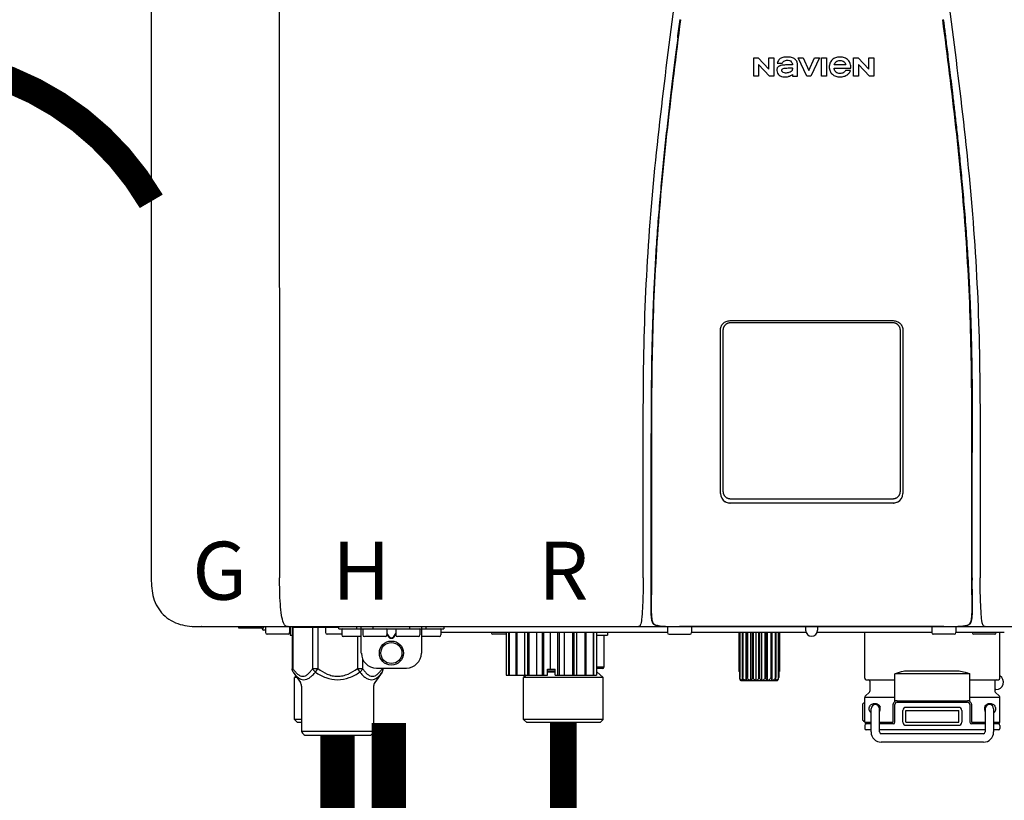
# Model space of a CAD drawing. Units: inches. Extents: x -137 to 100, y -29 to 135.
# Drawn here: x -86 to -73, y 46 to 57 of the extents above; entities that cross this region are included whole.
import ezdxf
from ezdxf.enums import TextEntityAlignment as Align

# ---------------------------------------------------------------- set-up
doc = ezdxf.new("R2010")
doc.units = ezdxf.units.IN
doc.header["$MEASUREMENT"] = 0
doc.linetypes.add('DASHED', pattern=[0.75, 0.5, -0.25])
doc.linetypes.add('DOTX2', pattern=[0.5, 0, -0.5])
doc.styles.add('Navien', font='arial.ttf')

# ---------------------------------------------------------------- blocks, each defined once
blk = doc.blocks.new('NPE-A2 (180-210-240)')
at = {"linetype": 'Continuous'}
for p, q in [((-2.447, 28.196), (-2.447, 2.058)), ((-0.782, 28.207), (-0.761, 2.069)), ((5.464, 8.898), (5.524, 8.898)), ((5.464, 8.655), (5.464, 8.898)), ((5.524, 8.898), (5.664, 8.749)), ((5.673, 8.655), (5.529, 8.81)), ((5.529, 8.81), (5.529, 8.655)), ((5.664, 8.898), (5.729, 8.898)), ((5.664, 8.749), (5.664, 8.898)), ((5.729, 8.898), (5.729, 8.655)), ((5.774, 8.825), (5.839, 8.825)), ((5.974, 8.803), (5.897, 8.803)), ((6.039, 8.655), (6.039, 8.811)), ((6.046, 8.898), (6.114, 8.898)), ((6.16, 8.655), (6.046, 8.898)), ((6.114, 8.898), (6.188, 8.728)), ((6.188, 8.728), (6.262, 8.898)), ((6.329, 8.898), (6.215, 8.655)), ((6.262, 8.898), (6.329, 8.898)), ((6.355, 8.898), (6.42, 8.898)), ((6.355, 8.655), (6.355, 8.898)), ((6.42, 8.898), (6.42, 8.655)), ((6.673, 8.803), (6.522, 8.803)), ((6.775, 8.898), (6.836, 8.898)), ((6.775, 8.655), (6.775, 8.898)), ((6.836, 8.898), (6.976, 8.749)), ((6.985, 8.655), (6.84, 8.81)), ((6.84, 8.81), (6.84, 8.655)), ((6.976, 8.898), (7.041, 8.898)), ((6.976, 8.749), (6.976, 8.898)), ((7.041, 8.898), (7.041, 8.655)), ((5.974, 8.677), (5.974, 8.655)), ((6.521, 8.762), (6.74, 8.762)), ((6.735, 8.732), (6.67, 8.732)), ((5.529, 8.655), (5.464, 8.655)), ((5.729, 8.655), (5.673, 8.655)), ((5.974, 8.655), (6.039, 8.655)), ((6.215, 8.655), (6.16, 8.655)), ((6.42, 8.655), (6.355, 8.655)), ((6.84, 8.655), (6.775, 8.655)), ((7.041, 8.655), (6.985, 8.655)), ((5.153, 5.445), (7.297, 5.445)), ((5.027, 3.175), (5.027, 5.319)), ((5.065, 3.2), (5.065, 5.323)), ((5.163, 5.421), (7.287, 5.421)), ((7.386, 5.323), (7.386, 3.2)), ((7.424, 5.319), (7.424, 3.175)), ((4.115, 3.802), (4.115, 3.714)), ((4.115, 3.714), (4.115, 2.069)), ((4.121, 3.714), (4.121, 2.069)), ((8.329, 2.069), (8.329, 3.714)), ((8.335, 2.069), (8.335, 3.714)), ((7.297, 3.048), (5.153, 3.048)), ((4.115, 2.069), (4.115, 2.068)), ((4.115, 2.068), (4.115, 2.065)), ((4.113, 1.701), (4.113, 1.7)), ((4.113, 1.7), (4.113, 1.699)), ((8.337, 1.701), (8.337, 1.705)), ((8.338, 1.695), (8.337, 1.701)), ((8.338, 1.686), (8.338, 1.695)), ((4.113, 1.646), (4.113, 1.631)), ((8.337, 1.668), (8.338, 1.677)), ((-1.857, 1.428), (-1.857, 1.427)), ((-1.857, 1.427), (14.266, 1.427)), ((-1.783, 1.427), (-1.788, 1.427)), ((-1.297, 1.407), (-1.297, 1.427)), ((-0.625, 1.427), (-0.625, 1.313)), ((0.016, 1.396), (0.016, 1.427)), ((0.252, 1.396), (0.252, 1.427)), ((0.311, 1.08), (0.311, 1.427)), ((0.469, 1.396), (0.469, 1.427)), ((0.942, 1.427), (0.942, 1.396)), ((1.1, 1.427), (1.1, 1.08)), ((1.159, 1.427), (1.159, 1.396)), ((1.396, 1.427), (1.396, 1.396)), ((4.093, 1.427), (4.095, 1.427)), ((4.146, 1.464), (4.146, 1.464)), ((4.15, 1.46), (4.152, 1.459)), ((4.152, 1.459), (4.157, 1.456)), ((4.152, 1.459), (4.152, 1.459)), ((4.201, 1.441), (4.209, 1.439)), ((4.416, 1.428), (4.416, 1.428)), ((4.459, 1.428), (4.462, 1.428)), ((6.225, 1.428), (4.49, 1.428)), ((6.146, 1.427), (6.146, 1.38)), ((7.96, 1.428), (6.225, 1.428)), ((6.225, 1.427), (6.225, 1.428)), ((6.304, 1.427), (6.304, 1.38)), ((8.008, 1.428), (8.009, 1.428)), ((8.24, 1.439), (8.249, 1.441)), ((8.293, 1.456), (8.298, 1.459)), ((8.302, 1.462), (8.304, 1.463)), ((8.304, 1.463), (8.305, 1.464)), ((8.305, 1.464), (8.305, 1.464)), ((8.355, 1.427), (8.357, 1.427)), ((-0.986, 1.407), (-1.297, 1.407)), ((-0.99, 1.407), (-0.99, 1.4)), ((-0.946, 1.38), (-0.97, 1.38)), ((-0.946, 1.419), (-0.946, 1.348)), ((-0.651, 1.329), (-0.926, 1.329)), ((-0.631, 1.419), (-0.631, 1.348)), ((-0.625, 1.313), (-0.598, 1.313)), ((-0.598, 1.419), (0.016, 1.419)), ((-0.598, 1.419), (-0.598, 0.874)), ((-0.587, 1.419), (-0.587, 0.874)), ((-0.328, 1.419), (-0.328, 0.874)), ((-0.259, 1.419), (-0.259, 0.875)), ((-0.158, 1.419), (-0.158, 1.348)), ((0.055, 1.329), (-0.138, 1.329)), ((0.016, 1.396), (1.396, 1.396)), ((0.055, 1.388), (0.055, 1.317)), ((0.311, 1.297), (0.075, 1.297)), ((0.259, 1.297), (0.259, 0.875)), ((0.331, 1.388), (0.331, 1.317)), ((0.627, 1.297), (0.351, 1.297)), ((0.674, 1.392), (0.645, 1.392)), ((0.647, 1.388), (0.647, 1.317)), ((0.647, 1.337), (0.674, 1.298)), ((0.647, 1.325), (0.669, 1.294)), ((0.709, 1.393), (0.702, 1.393)), ((0.766, 1.392), (0.737, 1.392)), ((0.737, 1.298), (0.765, 1.337)), ((0.743, 1.294), (0.765, 1.325)), ((0.765, 1.388), (0.765, 1.317)), ((1.061, 1.297), (0.785, 1.297)), ((1.08, 1.388), (1.08, 1.317)), ((1.336, 1.297), (1.1, 1.297)), ((1.356, 1.388), (1.356, 1.317)), ((4.333, 1.348), (1.356, 1.348)), ((2.215, 1.329), (2.038, 1.329)), ((2.215, 1.348), (2.215, 0.788)), ((2.244, 1.348), (2.244, 0.788)), ((2.251, 1.348), (2.251, 0.788)), ((2.341, 1.348), (2.341, 0.788)), ((2.354, 1.348), (2.354, 0.788)), ((2.458, 0.788), (2.458, 1.348)), ((2.493, 1.348), (2.493, 0.788)), ((2.511, 1.348), (2.511, 0.788)), ((2.616, 0.788), (2.616, 1.348)), ((2.684, 1.348), (2.684, 0.788)), ((2.704, 1.348), (2.704, 0.788)), ((2.797, 0.867), (2.797, 1.348)), ((2.889, 1.348), (2.889, 0.788)), ((2.909, 1.348), (2.909, 0.788)), ((2.979, 0.788), (2.979, 1.348)), ((3.084, 1.348), (3.084, 0.788)), ((3.102, 1.348), (3.102, 0.788)), ((3.141, 0.788), (3.141, 1.348)), ((3.246, 1.348), (3.246, 0.788)), ((3.26, 1.348), (3.26, 0.788)), ((3.262, 0.788), (3.262, 1.348)), ((3.355, 1.348), (3.355, 0.788)), ((3.362, 1.348), (3.362, 0.788)), ((3.398, 1.348), (3.398, 0.788)), ((3.398, 1.348), (3.398, 0.788)), ((3.398, 1.313), (3.546, 1.313)), ((3.497, 1.313), (3.497, 0.895)), ((3.546, 1.348), (3.546, 1.313)), ((4.333, 1.419), (4.333, 1.348)), ((4.352, 1.329), (4.628, 1.329)), ((4.648, 1.419), (4.648, 1.348)), ((6.153, 1.348), (4.648, 1.348)), ((5.267, 1.348), (5.267, 0.836)), ((5.278, 1.348), (5.278, 0.757)), ((5.282, 1.348), (5.282, 0.757)), ((5.314, 1.348), (5.314, 0.757)), ((5.322, 1.348), (5.322, 0.757)), ((5.365, 0.719), (5.365, 1.348)), ((5.371, 1.348), (5.371, 0.757)), ((5.383, 1.348), (5.383, 0.757)), ((5.426, 0.719), (5.426, 1.348)), ((5.445, 1.348), (5.445, 0.757)), ((5.459, 1.348), (5.459, 0.757)), ((5.497, 0.719), (5.497, 1.348)), ((5.528, 1.348), (5.528, 0.757)), ((5.542, 1.348), (5.542, 0.757)), ((5.572, 0.719), (5.572, 1.348)), ((5.611, 1.348), (5.611, 0.757)), ((5.624, 1.348), (5.624, 0.757)), ((5.644, 0.719), (5.644, 1.348)), ((5.687, 1.348), (5.687, 0.757)), ((5.698, 1.348), (5.698, 0.757)), ((5.705, 0.719), (5.705, 1.348)), ((5.747, 1.348), (5.747, 0.757)), ((5.756, 1.348), (5.756, 0.757)), ((5.787, 1.348), (5.787, 0.757)), ((5.792, 1.348), (5.792, 0.757)), ((5.803, 1.348), (5.803, 0.836)), ((7.802, 1.348), (6.297, 1.348)), ((6.923, 0.749), (6.923, 1.348)), ((7.802, 1.419), (7.802, 1.348)), ((8.098, 1.329), (7.822, 1.329)), ((8.117, 1.419), (8.117, 1.348)), ((8.755, 1.348), (8.117, 1.348)), ((8.63, 1.329), (8.354, 1.329)), ((8.697, 0.749), (8.697, 1.348)), ((0.702, 1.28), (0.709, 1.28)), ((0.702, 1.274), (0.709, 1.274)), ((0.328, 1.002), (0.328, 0.874)), ((-0.587, 0.874), (-0.598, 0.874)), ((-0.584, 0.829), (-0.487, 0.691)), ((-0.259, 0.874), (-0.328, 0.874)), ((-0.292, 0.829), (-0.259, 0.874)), ((0.328, 0.874), (0.259, 0.874)), ((0.259, 0.874), (0.292, 0.829)), ((0.584, 0.829), (0.487, 0.691)), ((0.509, 0.883), (0.903, 0.883)), ((0.587, 0.883), (0.587, 0.874)), ((0.598, 0.883), (0.598, 0.874)), ((2.215, 0.788), (2.757, 0.788)), ((2.478, 0.788), (2.443, 0.757)), ((2.757, 0.867), (2.856, 0.867)), ((2.757, 0.788), (2.757, 0.867)), ((2.757, 0.863), (2.856, 0.863)), ((2.757, 0.841), (2.856, 0.841)), ((2.757, 0.832), (2.856, 0.832)), ((2.856, 0.788), (2.856, 0.867)), ((2.856, 0.788), (3.398, 0.788)), ((3.497, 0.895), (3.398, 0.895)), ((3.477, 0.875), (3.398, 0.875)), ((3.398, 0.832), (3.402, 0.832)), ((3.402, 0.832), (3.486, 0.757)), ((5.278, 0.836), (5.267, 0.836)), ((5.803, 0.836), (5.792, 0.836)), ((8.303, 0.808), (7.317, 0.808)), ((7.317, 0.443), (7.317, 0.808)), ((7.485, 0.848), (8.135, 0.848)), ((8.303, 0.443), (8.303, 0.808)), ((-0.546, 0.774), (-0.565, 0.757)), ((-0.533, 0.757), (-0.565, 0.757)), ((-0.565, 0.205), (-0.565, 0.757)), ((3.486, 0.757), (2.443, 0.757)), ((2.443, 0.205), (2.443, 0.757)), ((3.486, 0.205), (3.486, 0.757)), ((5.278, 0.757), (5.282, 0.757)), ((5.31, 0.718), (5.76, 0.718)), ((5.314, 0.757), (5.322, 0.757)), ((5.371, 0.757), (5.383, 0.757)), ((5.445, 0.757), (5.459, 0.757)), ((5.528, 0.757), (5.542, 0.757)), ((5.611, 0.757), (5.624, 0.757)), ((5.687, 0.757), (5.698, 0.757)), ((5.747, 0.757), (5.756, 0.757)), ((5.787, 0.757), (5.792, 0.757)), ((6.943, 0.729), (7.317, 0.729)), ((6.99, 0.71), (6.99, 0.581)), ((8.303, 0.729), (8.677, 0.729)), ((8.63, 0.71), (8.63, 0.581)), ((-0.473, 0.646), (-0.473, 0.056)), ((0.473, 0.646), (0.473, 0.056)), ((6.984, 0.567), (6.929, 0.512)), ((8.645, 0.599), (8.63, 0.599)), ((8.636, 0.567), (8.691, 0.512)), ((6.895, 0.199), (6.895, 0.408)), ((7.317, 0.498), (6.923, 0.498)), ((6.923, 0.17), (6.923, 0.498)), ((7.296, 0.17), (7.296, 0.402)), ((7.317, 0.17), (7.317, 0.402)), ((7.349, 0.453), (8.271, 0.453)), ((7.349, 0.434), (8.271, 0.434)), ((8.697, 0.498), (8.303, 0.498)), ((8.303, 0.402), (8.303, 0.17)), ((8.324, 0.402), (8.324, 0.17)), ((8.697, 0.17), (8.697, 0.498)), ((7.006, 0.043), (7.006, 0.347)), ((7.116, 0.043), (7.116, 0.347)), ((7.424, 0.17), (7.424, 0.327)), ((7.463, 0.367), (8.157, 0.367)), ((7.463, 0.327), (8.157, 0.327)), ((7.463, 0.17), (7.463, 0.327)), ((8.157, 0.17), (8.157, 0.327)), ((8.196, 0.327), (8.196, 0.17)), ((8.504, 0.347), (8.504, 0.043)), ((8.614, 0.347), (8.614, 0.043)), ((-0.473, 0.205), (-0.565, 0.205)), ((-0.526, 0.166), (-0.565, 0.205)), ((-0.473, 0.166), (-0.526, 0.166)), ((3.486, 0.205), (2.443, 0.205)), ((2.483, 0.166), (2.443, 0.205)), ((3.446, 0.166), (2.483, 0.166)), ((3.446, 0.166), (3.486, 0.205)), ((6.923, 0.17), (7.006, 0.17)), ((6.923, 0.13), (6.923, 0.091)), ((7.006, 0.15), (6.943, 0.15)), ((7.116, 0.17), (7.296, 0.17)), ((7.297, 0.15), (7.116, 0.15)), ((7.463, 0.17), (8.157, 0.17)), ((8.157, 0.13), (7.463, 0.13)), ((8.504, 0.15), (8.323, 0.15)), ((8.324, 0.17), (8.504, 0.17)), ((8.614, 0.17), (8.697, 0.17)), ((8.677, 0.15), (8.614, 0.15)), ((8.697, 0.13), (8.697, 0.091)), ((-0.473, 0.056), (0.473, 0.056)), ((-0.445, 0.012), (-0.462, 0.028)), ((-0.417, 0), (0.417, 0)), ((0.445, 0.012), (0.462, 0.028)), ((7.006, 0.071), (6.943, 0.071)), ((8.504, 0.071), (7.116, 0.071)), ((8.48, 0.02), (7.14, 0.02)), ((8.677, 0.071), (8.614, 0.071)), ((8.48, -0.091), (7.14, -0.091))]:
    blk.add_line(p, q, dxfattribs=at)
for points in [[(4.113, 1.631), (4.113, 1.62), (4.114, 1.609), (4.114, 1.598), (4.115, 1.588), (4.115, 1.578), (4.116, 1.569), (4.117, 1.561), (4.117, 1.552), (4.118, 1.544), (4.119, 1.537), (4.12, 1.529), (4.121, 1.522), (4.123, 1.516), (4.124, 1.509), (4.126, 1.503), (4.127, 1.498), (4.129, 1.492), (4.131, 1.487), (4.133, 1.482), (4.135, 1.478), (4.138, 1.473), (4.141, 1.469), (4.144, 1.465), (4.146, 1.464)], [(8.305, 1.464), (8.306, 1.465), (8.309, 1.469), (8.312, 1.473), (8.315, 1.477), (8.317, 1.482), (8.319, 1.487), (8.321, 1.492), (8.323, 1.497), (8.325, 1.503), (8.326, 1.509), (8.327, 1.516), (8.329, 1.522), (8.33, 1.529), (8.331, 1.536), (8.332, 1.544), (8.333, 1.552), (8.334, 1.56), (8.334, 1.569), (8.335, 1.578), (8.336, 1.588), (8.336, 1.598), (8.337, 1.608), (8.337, 1.619), (8.337, 1.631), (8.337, 1.643), (8.337, 1.655), (8.337, 1.668)], [(4.146, 1.464), (4.146, 1.463), (4.148, 1.462), (4.15, 1.46)], [(4.157, 1.456), (4.165, 1.452), (4.174, 1.448), (4.184, 1.445), (4.194, 1.442), (4.201, 1.441)], [(4.209, 1.439), (4.223, 1.437), (4.238, 1.435), (4.253, 1.434), (4.27, 1.433), (4.288, 1.431), (4.306, 1.431), (4.325, 1.43), (4.345, 1.429), (4.365, 1.429), (4.385, 1.429), (4.407, 1.428), (4.428, 1.428), (4.451, 1.428), (4.473, 1.428), (4.49, 1.428)], [(7.96, 1.428), (7.976, 1.428), (7.999, 1.428), (8.021, 1.428), (8.043, 1.428), (8.064, 1.429), (8.085, 1.429), (8.105, 1.429), (8.125, 1.43), (8.144, 1.431), (8.162, 1.431), (8.18, 1.432), (8.196, 1.434), (8.212, 1.435), (8.227, 1.437), (8.24, 1.439)], [(8.249, 1.441), (8.256, 1.442), (8.266, 1.445), (8.276, 1.448), (8.285, 1.452), (8.293, 1.456)], [(8.298, 1.459), (8.3, 1.46), (8.302, 1.462)]]:
    blk.add_lwpolyline(points, dxfattribs=at)
for radius in [0.158, 0.138]:
    blk.add_circle((0.706, 1.08), radius, dxfattribs=at)
for centre, radius, start, end in [((5.153, 3.175), 0.126, 180.0027, 239.4015), ((7.297, 3.175), 0.126, 295.7103, 359.9961), ((5.153, 3.174), 0.125, 269.0386, 269.9997), ((7.297, 3.174), 0.125, 270.0003, 270.9686), ((9.021, 1.677), 4.909, 179.7511, 180.0042), ((4.142, 1.678), 4.196, 359.9824, 0.1001), ((7.165, 1.678), 3.052, 180.0171, 180.5947), ((-1.857, 2.019), 0.591, 263.5557, 270), ((-0.986, 1.427), 0.0197, 270, 0), ((-0.938, 1.419), 0.00788, 90, 180), ((-0.639, 1.419), 0.00788, 0, 90), ((-0.15, 1.419), 0.00788, 90, 180), ((3.948, 1.509), 0.0823, 269.9725, 270.9668), ((4.177, 1.492), 0.0394, 220.547, 226.2246), ((4.176, 1.491), 0.0384, 226.2752, 227.5285), ((4.177, 1.492), 0.0397, 227.5289, 228.8054), ((4.197, 1.521), 0.0749, 236.9332, 237.5344), ((4.254, 1.674), 0.239, 255.7909, 257.3686), ((4.258, 1.696), 0.261, 257.351, 257.7003), ((4.255, 1.681), 0.246, 257.8345, 259.2671), ((4.341, 1.419), 0.00788, 90, 180), ((4.527, 11.969), 10.541, 269.3975, 269.6322), ((4.64, 1.419), 0.00788, 0, 90), ((7.81, 1.419), 0.00788, 90, 180), ((7.895, 15.926), 14.498, 270.2595, 270.4484), ((8.11, 1.419), 0.00788, 0, 90), ((8.195, 1.682), 0.246, 280.7033, 282.1658), ((8.192, 1.696), 0.261, 282.3002, 282.6448), ((8.196, 1.677), 0.242, 282.6324, 283.9609), ((8.277, 1.488), 0.0344, 310.1258, 311.4452), ((8.273, 1.492), 0.0397, 311.2778, 320.5376), ((8.27, 1.495), 0.044, 320.4788, 321.7108), ((8.502, 1.551), 0.124, 269.5134, 270.0145), ((-0.97, 1.4), 0.0197, 180, 270), ((-0.926, 1.348), 0.0197, 180, 270), ((-0.651, 1.348), 0.0197, 270, 0), ((-0.138, 1.348), 0.0197, 180, 270), ((0.063, 1.388), 0.00788, 90, 180), ((0.075, 1.317), 0.0197, 180, 270), ((0.339, 1.388), 0.00788, 89.9999, 179.9999), ((0.351, 1.317), 0.0197, 179.9999, 269.9999), ((0.627, 1.317), 0.0197, 269.9999, 359.9999), ((0.639, 1.388), 0.00788, 359.9999, 89.9999), ((0.773, 1.388), 0.00788, 89.9999, 179.9999), ((0.785, 1.317), 0.0197, 179.9999, 269.9999), ((1.061, 1.317), 0.0197, 269.9999, 359.9999), ((1.072, 1.388), 0.00788, 359.9999, 89.9999), ((1.336, 1.317), 0.0197, 270, 0), ((1.348, 1.388), 0.00788, 0, 90), ((2.038, 1.348), 0.0197, 180, 270), ((4.352, 1.348), 0.0197, 180, 270), ((4.628, 1.348), 0.0197, 270, 0), ((6.225, 1.38), 0.0788, 180, 0), ((7.822, 1.348), 0.0197, 180, 270), ((8.098, 1.348), 0.0197, 270, 0), ((8.354, 1.348), 0.0197, 180, 270), ((8.63, 1.348), 0.0197, 270, 0), ((0.509, 1.08), 0.197, 179.9999, 269.9999), ((0.903, 1.08), 0.197, 269.9999, 359.9999), ((3.41, 0.863), 0.0118, 90, 180), ((3.41, 0.841), 0.0118, 180, 227.9843), ((3.477, 0.895), 0.0197, 270, 0), ((8.645, 0.698), 0.0986, 270, 58.251), ((-0.552, 0.646), 0.0788, 0, 34.7837), ((0.552, 0.646), 0.0788, 145.2163, 180), ((5.306, 0.741), 0.0239, 241.0619, 245.4199), ((5.31, 0.758), 0.0405, 250.9639, 260.5007), ((5.31, 0.758), 0.0406, 260.5159, 269.9949), ((5.76, 0.758), 0.0406, 270.0051, 279.4841), ((5.76, 0.758), 0.0405, 279.4993, 289.0361), ((5.763, 0.741), 0.0239, 294.5802, 298.9382), ((6.943, 0.749), 0.0197, 180, 270), ((6.97, 0.71), 0.0197, 0, 90), ((8.65, 0.71), 0.0197, 90, 180), ((8.677, 0.749), 0.0197, 270, 0), ((6.97, 0.581), 0.0197, 315, 0), ((8.65, 0.581), 0.0197, 180, 225), ((7.013, 0.304), 0.158, 124.8664, 138.5904), ((6.943, 0.498), 0.0197, 135, 180), ((7.061, 0.347), 0.0552, 0, 180), ((7.349, 0.402), 0.0513, 90, 127.9799), ((7.349, 0.402), 0.0315, 90, 180), ((8.271, 0.402), 0.0513, 52.0201, 90), ((8.271, 0.402), 0.0315, 0, 90), ((8.559, 0.347), 0.0552, 0, 180), ((8.677, 0.498), 0.0197, 0, 45), ((7.056, 0.347), 0.0702, 328.8892, 337.4635), ((7.057, 0.347), 0.0696, 337.4911, 351.6574), ((7.057, 0.347), 0.0695, 0.0725, 18.3549), ((7.057, 0.347), 0.069, 351.7022, 359.9931), ((7.463, 0.327), 0.0394, 90, 180), ((8.157, 0.327), 0.0394, 0, 90), ((8.563, 0.347), 0.069, 171.3698, 179.9922), ((8.563, 0.347), 0.0695, 180.0773, 198.7566), ((8.563, 0.347), 0.0694, 159.6388, 171.3409), ((8.564, 0.347), 0.0702, 198.8437, 211.0709), ((7.013, 0.304), 0.158, 221.4096, 235.2926), ((6.943, 0.17), 0.0197, 180, 270), ((6.943, 0.13), 0.0197, 90, 180), ((7.297, 0.17), 0.0197, 270, 0), ((7.463, 0.17), 0.0394, 180, 270), ((8.157, 0.17), 0.0394, 270, 0), ((8.323, 0.17), 0.0197, 180, 270), ((8.677, 0.17), 0.0197, 270, 0), ((8.677, 0.13), 0.0197, 0, 90), ((-0.434, 0.056), 0.0394, 180, 225), ((-0.417, 0.039), 0.0394, 225, 270), ((0.417, 0.039), 0.0394, 270, 315), ((0.434, 0.056), 0.0394, 315, 360), ((6.943, 0.091), 0.0197, 180, 270), ((7.14, 0.043), 0.134, 180, 270), ((7.14, 0.043), 0.0237, 180, 270), ((8.48, 0.043), 0.134, 270, 0), ((8.48, 0.043), 0.0237, 270, 0), ((8.677, 0.091), 0.0197, 270, 0)]:
    blk.add_arc(centre, radius, start, end, dxfattribs=at)
for points, knots in [([(4.013, 2.069), (4.013, 2.611), (4.012, 3.695), (4.015, 5.321), (4.107, 6.945), (4.286, 8.562), (4.5, 10.175), (4.684, 11.791), (4.782, 13.415), (4.787, 14.499), (4.787, 15.04)], [0, 0, 0, 0, 0.12501, 0.249972, 0.374882, 0.499958, 0.625059, 0.750139, 0.875053, 1, 1, 1, 1]), ([(7.663, 15.04), (7.663, 14.499), (7.668, 13.415), (7.767, 11.791), (7.95, 10.175), (8.164, 8.562), (8.343, 6.945), (8.435, 5.321), (8.438, 3.695), (8.438, 2.611), (8.438, 2.069)], [0, 0, 0, 0, 0.124947, 0.249861, 0.374941, 0.500042, 0.625118, 0.750028, 0.87499, 1, 1, 1, 1]), ([(4.503, 9.397), (4.443, 8.926), (4.323, 7.983), (4.211, 6.8), (4.155, 5.852), (4.131, 5.14), (4.121, 4.427), (4.121, 3.952), (4.121, 3.714)], [0, 0, 0, 0, 0.250011, 0.500006, 0.625007, 0.750006, 0.875003, 1, 1, 1, 1]), ([(8.329, 3.714), (8.329, 3.952), (8.329, 4.427), (8.32, 5.14), (8.295, 5.852), (8.24, 6.8), (8.127, 7.983), (8.008, 8.926), (7.947, 9.397)], [0, 0, 0, 0, 0.124997, 0.249994, 0.374993, 0.499994, 0.749989, 1, 1, 1, 1]), ([(7.954, 9.398), (7.957, 9.373), (7.964, 9.319), (7.971, 9.264), (7.975, 9.235)], [0, 0, 0, 0, 0.458576, 1, 1, 1, 1]), ([(7.975, 9.235), (7.979, 9.203), (7.987, 9.134), (8.001, 9.027), (8.016, 8.907), (8.033, 8.774), (8.051, 8.625), (8.071, 8.459), (8.093, 8.273), (8.117, 8.065), (8.143, 7.83), (8.171, 7.563), (8.2, 7.26), (8.229, 6.925), (8.256, 6.575), (8.279, 6.228), (8.296, 5.896), (8.31, 5.584), (8.319, 5.297), (8.325, 5.039), (8.329, 4.806), (8.332, 4.594), (8.333, 4.402), (8.334, 4.228), (8.335, 4.074), (8.335, 3.94), (8.335, 3.822), (8.335, 3.749), (8.335, 3.714)], [0, 0, 0, 0, 0.017671, 0.037199, 0.058893, 0.08305, 0.109965, 0.139988, 0.173568, 0.21127, 0.253777, 0.301671, 0.356337, 0.418758, 0.484049, 0.546478, 0.607076, 0.664138, 0.71585, 0.762316, 0.804189, 0.842226, 0.876999, 0.908478, 0.936173, 0.960296, 0.981433, 1, 1, 1, 1]), ([(4.466, 9.158), (4.455, 9.074), (4.433, 8.897), (4.398, 8.619), (4.362, 8.316), (4.325, 7.992), (4.288, 7.65), (4.254, 7.302), (4.224, 6.959), (4.197, 6.623), (4.175, 6.293), (4.157, 5.97), (4.144, 5.665), (4.134, 5.384), (4.127, 5.131), (4.122, 4.902), (4.12, 4.697), (4.118, 4.51), (4.117, 4.341), (4.116, 4.186), (4.116, 4.047), (4.115, 3.923), (4.115, 3.843), (4.115, 3.805), (4.115, 3.802)], [0, 0, 0, 0, 0.047264, 0.099878, 0.156579, 0.21748, 0.282279, 0.348449, 0.412706, 0.474607, 0.536506, 0.597656, 0.654914, 0.707266, 0.75438, 0.796596, 0.834679, 0.869228, 0.900635, 0.929403, 0.955485, 0.978504, 0.998601, 1, 1, 1, 1]), ([(5.897, 8.803), (5.887, 8.803), (5.87, 8.802), (5.844, 8.801), (5.825, 8.797), (5.811, 8.793), (5.801, 8.789), (5.792, 8.784), (5.782, 8.776), (5.773, 8.765), (5.769, 8.747), (5.768, 8.735), (5.768, 8.729)], [0, 0, 0, 0, 0.164381, 0.311347, 0.4445, 0.507525, 0.569261, 0.63204, 0.6876, 0.786792, 0.886721, 1, 1, 1, 1]), ([(5.804, 8.88), (5.791, 8.869), (5.78, 8.85), (5.775, 8.829), (5.774, 8.825)], [0, 0, 0, 0, 0.766442, 1, 1, 1, 1]), ([(6.006, 8.88), (5.999, 8.885), (5.985, 8.894), (5.961, 8.902), (5.938, 8.905), (5.918, 8.907), (5.902, 8.907), (5.887, 8.907), (5.868, 8.906), (5.846, 8.902), (5.823, 8.894), (5.81, 8.885), (5.804, 8.88)], [0, 0, 0, 0, 0.11278, 0.231919, 0.363394, 0.434835, 0.51034, 0.583761, 0.652199, 0.776425, 0.889346, 1, 1, 1, 1]), ([(5.839, 8.825), (5.844, 8.836), (5.861, 8.858), (5.889, 8.866), (5.904, 8.866)], [0, 0, 0, 0, 0.445002, 1, 1, 1, 1]), ([(5.904, 8.866), (5.923, 8.866), (5.962, 8.856), (5.974, 8.818), (5.974, 8.803)], [0, 0, 0, 0, 0.558921, 1, 1, 1, 1]), ([(6.039, 8.811), (6.039, 8.825), (6.033, 8.851), (6.015, 8.872), (6.006, 8.88)], [0, 0, 0, 0, 0.523549, 1, 1, 1, 1]), ([(6.494, 8.869), (6.488, 8.863), (6.477, 8.85), (6.465, 8.828), (6.459, 8.807), (6.456, 8.79), (6.456, 8.776), (6.456, 8.762), (6.459, 8.744), (6.465, 8.722), (6.478, 8.699), (6.496, 8.68), (6.517, 8.665), (6.541, 8.654), (6.564, 8.649), (6.583, 8.647), (6.598, 8.646), (6.613, 8.647), (6.63, 8.648), (6.651, 8.653), (6.674, 8.662), (6.694, 8.673), (6.704, 8.682), (6.709, 8.687)], [0, 0, 0, 0, 0.05875, 0.115277, 0.17235, 0.201953, 0.232628, 0.266651, 0.299013, 0.359924, 0.418306, 0.477366, 0.534759, 0.594056, 0.657537, 0.691485, 0.727161, 0.759275, 0.790106, 0.848545, 0.903988, 0.958071, 1, 1, 1, 1]), ([(6.74, 8.762), (6.74, 8.782), (6.736, 8.811), (6.721, 8.845), (6.705, 8.867), (6.684, 8.885), (6.658, 8.898), (6.634, 8.904), (6.613, 8.907), (6.596, 8.907), (6.58, 8.907), (6.561, 8.904), (6.538, 8.899), (6.514, 8.887), (6.5, 8.875), (6.494, 8.869)], [0, 0, 0, 0, 0.174944, 0.252248, 0.32638, 0.407044, 0.489254, 0.577536, 0.625156, 0.675541, 0.72134, 0.764949, 0.846723, 0.923871, 1, 1, 1, 1]), ([(6.522, 8.803), (6.524, 8.819), (6.542, 8.853), (6.579, 8.862), (6.598, 8.862)], [0, 0, 0, 0, 0.462901, 1, 1, 1, 1]), ([(6.598, 8.862), (6.616, 8.862), (6.654, 8.853), (6.671, 8.819), (6.673, 8.803)], [0, 0, 0, 0, 0.537103, 1, 1, 1, 1]), ([(5.797, 8.67), (5.807, 8.663), (5.828, 8.65), (5.853, 8.646), (5.867, 8.646)], [0, 0, 0, 0, 0.457893, 1, 1, 1, 1]), ([(5.833, 8.732), (5.833, 8.737), (5.837, 8.748), (5.854, 8.757), (5.876, 8.762), (5.892, 8.763), (5.901, 8.763)], [0, 0, 0, 0, 0.183118, 0.3966, 0.672521, 1, 1, 1, 1]), ([(5.881, 8.697), (5.872, 8.697), (5.856, 8.699), (5.838, 8.713), (5.834, 8.725), (5.833, 8.732)], [0, 0, 0, 0, 0.441537, 0.697729, 1, 1, 1, 1]), ([(5.972, 8.763), (5.972, 8.755), (5.972, 8.741), (5.965, 8.725), (5.952, 8.71), (5.922, 8.699), (5.896, 8.697), (5.881, 8.697)], [0, 0, 0, 0, 0.203376, 0.30107, 0.40627, 0.655205, 1, 1, 1, 1]), ([(5.901, 8.763), (5.922, 8.764), (5.945, 8.764), (5.969, 8.763), (5.972, 8.763)], [0, 0, 0, 0, 0.875956, 1, 1, 1, 1]), ([(5.935, 8.657), (5.945, 8.661), (5.958, 8.666), (5.97, 8.675), (5.974, 8.677)], [0, 0, 0, 0, 0.686799, 1, 1, 1, 1]), ([(6.522, 8.751), (6.522, 8.751), (6.522, 8.755), (6.522, 8.758), (6.521, 8.762)], [0, 0, 0, 0, 0.095448, 1, 1, 1, 1]), ([(6.598, 8.691), (6.579, 8.691), (6.542, 8.7), (6.524, 8.735), (6.522, 8.751)], [0, 0, 0, 0, 0.537118, 1, 1, 1, 1]), ([(6.67, 8.732), (6.665, 8.72), (6.644, 8.697), (6.613, 8.691), (6.598, 8.691)], [0, 0, 0, 0, 0.45637, 1, 1, 1, 1]), ([(6.709, 8.687), (6.713, 8.691), (6.724, 8.705), (6.732, 8.721), (6.735, 8.732)], [0, 0, 0, 0, 0.336382, 1, 1, 1, 1]), ([(5.867, 8.646), (5.884, 8.646), (5.908, 8.648), (5.93, 8.655), (5.935, 8.657)], [0, 0, 0, 0, 0.763612, 1, 1, 1, 1]), ([(5.027, 5.319), (5.027, 5.335), (5.033, 5.369), (5.061, 5.41), (5.103, 5.439), (5.136, 5.445), (5.153, 5.445)], [0, 0, 0, 0, 0.249989, 0.499975, 0.749976, 1, 1, 1, 1]), ([(7.297, 5.445), (7.314, 5.445), (7.347, 5.439), (7.389, 5.41), (7.417, 5.369), (7.424, 5.335), (7.424, 5.319)], [0, 0, 0, 0, 0.250024, 0.500025, 0.750011, 1, 1, 1, 1]), ([(5.065, 5.323), (5.065, 5.326), (5.065, 5.331), (5.066, 5.337), (5.067, 5.343), (5.069, 5.351), (5.072, 5.359), (5.074, 5.365), (5.077, 5.37), (5.081, 5.377), (5.087, 5.385), (5.094, 5.392), (5.101, 5.399), (5.108, 5.405), (5.115, 5.409), (5.121, 5.412), (5.127, 5.414), (5.135, 5.417), (5.143, 5.419), (5.149, 5.42), (5.155, 5.421), (5.16, 5.421), (5.163, 5.421)], [0, 0, 0, 0, 0.062493, 0.093749, 0.125006, 0.187504, 0.250002, 0.281262, 0.312521, 0.375022, 0.437523, 0.500023, 0.562522, 0.62502, 0.687516, 0.718773, 0.750029, 0.812521, 0.87501, 0.906263, 0.937515, 1, 1, 1, 1]), ([(7.287, 5.421), (7.29, 5.421), (7.295, 5.421), (7.301, 5.42), (7.308, 5.419), (7.316, 5.417), (7.323, 5.414), (7.329, 5.412), (7.335, 5.409), (7.342, 5.405), (7.35, 5.399), (7.357, 5.392), (7.363, 5.385), (7.369, 5.377), (7.373, 5.37), (7.376, 5.365), (7.379, 5.359), (7.381, 5.351), (7.383, 5.343), (7.385, 5.337), (7.385, 5.331), (7.386, 5.326), (7.386, 5.323)], [0, 0, 0, 0, 0.062485, 0.093737, 0.12499, 0.187479, 0.249971, 0.281227, 0.312484, 0.37498, 0.437478, 0.499977, 0.562477, 0.624978, 0.687479, 0.718738, 0.749998, 0.812496, 0.874994, 0.906251, 0.937507, 1, 1, 1, 1]), ([(4.121, 3.714), (4.12, 3.714), (4.119, 3.714), (4.117, 3.715), (4.116, 3.714), (4.115, 3.715), (4.115, 3.714)], [0, 0, 0, 0, 0.40148, 0.722024, 0.928608, 1, 1, 1, 1]), ([(5.163, 3.102), (5.16, 3.102), (5.155, 3.102), (5.149, 3.103), (5.143, 3.104), (5.135, 3.106), (5.127, 3.108), (5.121, 3.111), (5.115, 3.114), (5.108, 3.118), (5.101, 3.124), (5.094, 3.13), (5.087, 3.138), (5.081, 3.145), (5.077, 3.152), (5.074, 3.158), (5.072, 3.164), (5.069, 3.171), (5.067, 3.179), (5.066, 3.186), (5.065, 3.192), (5.065, 3.197), (5.065, 3.2)], [0, 0, 0, 0, 0.062499, 0.093758, 0.125015, 0.187509, 0.250002, 0.281257, 0.312511, 0.375001, 0.43749, 0.49998, 0.56247, 0.624962, 0.687455, 0.718712, 0.74997, 0.812468, 0.87497, 0.906231, 0.937493, 1, 1, 1, 1]), ([(7.386, 3.2), (7.386, 3.197), (7.385, 3.192), (7.385, 3.186), (7.383, 3.179), (7.381, 3.171), (7.379, 3.164), (7.376, 3.158), (7.373, 3.152), (7.369, 3.145), (7.363, 3.138), (7.357, 3.13), (7.35, 3.124), (7.342, 3.118), (7.335, 3.114), (7.329, 3.111), (7.323, 3.108), (7.316, 3.106), (7.308, 3.104), (7.301, 3.103), (7.295, 3.102), (7.29, 3.102), (7.287, 3.102)], [0, 0, 0, 0, 0.062507, 0.093769, 0.12503, 0.187532, 0.25003, 0.281288, 0.312545, 0.375038, 0.43753, 0.50002, 0.56251, 0.624999, 0.687489, 0.718743, 0.749998, 0.812491, 0.874985, 0.906242, 0.937501, 1, 1, 1, 1]), ([(7.287, 3.102), (7.11, 3.102), (6.402, 3.102), (5.694, 3.102), (5.163, 3.102)], [0, 0, 0, 0, 0.249983, 1, 1, 1, 1]), ([(-0.71, 1.477), (-0.722, 1.508), (-0.74, 1.59), (-0.76, 1.788), (-0.762, 1.953), (-0.761, 2.069)], [0, 0, 0, 0, 0.169167, 0.418686, 1, 1, 1, 1]), ([(4.121, 2.069), (4.121, 2.001), (4.121, 1.869), (4.118, 1.737), (4.118, 1.673)], [0, 0, 0, 0, 0.517593, 1, 1, 1, 1]), ([(8.332, 1.673), (8.332, 1.737), (8.33, 1.869), (8.329, 2.001), (8.329, 2.069)], [0, 0, 0, 0, 0.482401, 1, 1, 1, 1]), ([(-2.447, 2.058), (-2.447, 1.973), (-2.436, 1.801), (-2.306, 1.567), (-2.073, 1.438), (-1.901, 1.427), (-1.815, 1.427)], [0, 0, 0, 0, 0.25076, 0.500002, 0.749232, 1, 1, 1, 1]), ([(4.013, 2.068), (4.013, 1.999), (4.012, 1.865), (4.005, 1.682), (3.996, 1.544), (3.985, 1.468), (3.974, 1.444)], [0, 0, 0, 0, 0.331558, 0.639975, 0.874155, 1, 1, 1, 1]), ([(4.115, 2.065), (4.115, 2.063), (4.115, 2.06), (4.115, 2.056), (4.115, 2.05), (4.115, 2.045), (4.115, 2.038), (4.115, 2.031), (4.115, 2.024), (4.115, 2.015), (4.115, 2.006), (4.115, 1.995), (4.115, 1.984), (4.115, 1.971), (4.115, 1.956), (4.115, 1.94), (4.115, 1.922), (4.115, 1.902), (4.115, 1.879), (4.114, 1.854), (4.114, 1.825), (4.114, 1.795), (4.113, 1.766), (4.113, 1.739), (4.113, 1.718), (4.113, 1.706), (4.113, 1.701)], [0, 0, 0, 0, 0.011165, 0.024149, 0.038404, 0.054089, 0.071367, 0.09041, 0.111445, 0.134714, 0.160499, 0.189127, 0.220963, 0.25645, 0.296072, 0.340375, 0.389988, 0.445586, 0.507845, 0.577935, 0.656818, 0.742363, 0.825195, 0.898673, 0.962454, 1, 1, 1, 1]), ([(8.335, 2.069), (8.335, 2.066), (8.335, 2.061), (8.335, 2.053), (8.335, 2.045), (8.335, 2.04), (8.335, 2.039)], [0, 0, 0, 0, 0.248748, 0.525873, 0.834263, 1, 1, 1, 1]), ([(8.337, 1.705), (8.337, 1.711), (8.337, 1.727), (8.337, 1.753), (8.337, 1.784), (8.336, 1.818), (8.336, 1.852), (8.336, 1.883), (8.335, 1.911), (8.335, 1.936), (8.335, 1.957), (8.335, 1.976), (8.335, 1.993), (8.335, 2.008), (8.335, 2.021), (8.335, 2.031), (8.335, 2.037), (8.335, 2.039)], [0, 0, 0, 0, 0.060153, 0.142344, 0.235743, 0.339315, 0.44359, 0.53794, 0.621095, 0.694265, 0.758672, 0.815424, 0.865502, 0.909779, 0.949015, 0.983869, 1, 1, 1, 1]), ([(8.466, 1.478), (8.457, 1.514), (8.45, 1.606), (8.439, 1.802), (8.438, 1.963), (8.438, 2.068)], [0, 0, 0, 0, 0.184761, 0.46612, 1, 1, 1, 1]), ([(4.118, 1.673), (4.118, 1.652), (4.119, 1.611), (4.122, 1.555), (4.128, 1.51), (4.136, 1.482), (4.143, 1.472)], [0, 0, 0, 0, 0.317049, 0.591242, 0.817385, 1, 1, 1, 1]), ([(8.307, 1.471), (8.314, 1.481), (8.322, 1.509), (8.328, 1.555), (8.332, 1.611), (8.332, 1.651), (8.332, 1.673)], [0, 0, 0, 0, 0.182294, 0.408214, 0.682514, 1, 1, 1, 1]), ([(-0.687, 1.438), (-0.689, 1.44), (-0.699, 1.451), (-0.705, 1.465), (-0.71, 1.477)], [0, 0, 0, 0, 0.192903, 1, 1, 1, 1]), ([(-0.687, 1.438), (-0.689, 1.44), (-0.699, 1.451), (-0.705, 1.465), (-0.71, 1.477)], [0, 0, 0, 0, 0.192903, 1, 1, 1, 1]), ([(-0.66, 1.427), (-0.667, 1.427), (-0.677, 1.429), (-0.685, 1.435), (-0.687, 1.438)], [0, 0, 0, 0, 0.696975, 1, 1, 1, 1]), ([(-0.66, 1.427), (-0.667, 1.427), (-0.677, 1.429), (-0.685, 1.435), (-0.687, 1.438)], [0, 0, 0, 0, 0.696975, 1, 1, 1, 1]), ([(3.954, 1.427), (3.953, 1.427), (3.952, 1.427), (3.95, 1.427), (3.95, 1.427)], [0, 0, 0, 0, 0.485644, 1, 1, 1, 1]), ([(3.974, 1.444), (3.972, 1.442), (3.968, 1.434), (3.96, 1.428), (3.954, 1.427)], [0, 0, 0, 0, 0.326533, 1, 1, 1, 1]), ([(4.156, 1.458), (4.159, 1.457), (4.171, 1.45), (4.184, 1.445), (4.195, 1.443)], [0, 0, 0, 0, 0.226265, 1, 1, 1, 1]), ([(4.209, 1.44), (4.224, 1.437), (4.256, 1.433), (4.325, 1.429), (4.379, 1.429), (4.416, 1.428)], [0, 0, 0, 0, 0.219203, 0.466864, 1, 1, 1, 1]), ([(4.68, 1.428), (4.68, 1.428), (4.681, 1.428), (4.681, 1.428), (4.681, 1.428)], [0, 0, 0, 0, 0.522379, 1, 1, 1, 1]), ([(4.681, 1.428), (4.681, 1.427), (4.682, 1.427), (4.682, 1.427), (4.683, 1.427)], [0, 0, 0, 0, 0.513569, 1, 1, 1, 1]), ([(7.768, 1.427), (7.768, 1.427), (7.768, 1.427), (7.769, 1.427), (7.769, 1.428)], [0, 0, 0, 0, 0.485893, 1, 1, 1, 1]), ([(8.009, 1.428), (8.05, 1.428), (8.111, 1.429), (8.188, 1.433), (8.225, 1.436), (8.241, 1.44)], [0, 0, 0, 0, 0.532618, 0.781008, 1, 1, 1, 1]), ([(8.254, 1.442), (8.258, 1.443), (8.272, 1.447), (8.285, 1.453), (8.294, 1.458)], [0, 0, 0, 0, 0.276209, 1, 1, 1, 1]), ([(8.502, 1.427), (8.497, 1.427), (8.482, 1.43), (8.476, 1.445), (8.473, 1.453)], [0, 0, 0, 0, 0.373654, 1, 1, 1, 1]), ([(0.669, 1.294), (0.673, 1.288), (0.68, 1.281), (0.692, 1.275), (0.699, 1.274), (0.702, 1.274)], [0, 0, 0, 0, 0.499165, 0.749694, 1, 1, 1, 1]), ([(0.702, 1.393), (0.699, 1.393), (0.69, 1.393), (0.681, 1.393), (0.674, 1.392)], [0, 0, 0, 0, 0.304446, 1, 1, 1, 1]), ([(0.674, 1.298), (0.678, 1.293), (0.683, 1.286), (0.694, 1.281), (0.699, 1.28), (0.702, 1.28)], [0, 0, 0, 0, 0.498951, 0.749558, 1, 1, 1, 1]), ([(0.737, 1.392), (0.735, 1.392), (0.726, 1.393), (0.717, 1.393), (0.709, 1.393)], [0, 0, 0, 0, 0.189064, 1, 1, 1, 1]), ([(0.709, 1.28), (0.712, 1.28), (0.718, 1.281), (0.728, 1.286), (0.734, 1.293), (0.737, 1.298)], [0, 0, 0, 0, 0.250564, 0.501187, 1, 1, 1, 1]), ([(0.709, 1.274), (0.712, 1.274), (0.719, 1.275), (0.731, 1.281), (0.739, 1.288), (0.743, 1.294)], [0, 0, 0, 0, 0.250403, 0.500944, 1, 1, 1, 1]), ([(-0.587, 0.874), (-0.578, 0.861), (-0.559, 0.836), (-0.528, 0.804), (-0.495, 0.781), (-0.458, 0.771), (-0.42, 0.781), (-0.387, 0.804), (-0.356, 0.836), (-0.337, 0.861), (-0.328, 0.874)], [0, 0, 0, 0, 0.143716, 0.275972, 0.393976, 0.499995, 0.606013, 0.72403, 0.856288, 1, 1, 1, 1]), ([(-0.584, 0.829), (-0.574, 0.816), (-0.555, 0.79), (-0.522, 0.757), (-0.485, 0.735), (-0.445, 0.727), (-0.403, 0.735), (-0.364, 0.758), (-0.326, 0.79), (-0.303, 0.816), (-0.292, 0.83)], [0, 0, 0, 0, 0.137917, 0.263931, 0.377755, 0.484403, 0.594459, 0.716538, 0.852438, 1, 1, 1, 1]), ([(-0.328, 0.874), (-0.326, 0.87), (-0.318, 0.853), (-0.304, 0.838), (-0.292, 0.829)], [0, 0, 0, 0, 0.235287, 1, 1, 1, 1]), ([(-0.292, 0.83), (-0.248, 0.801), (-0.156, 0.75), (0, 0.719), (0.156, 0.751), (0.248, 0.801), (0.292, 0.829)], [0, 0, 0, 0, 0.250239, 0.49996, 0.749729, 1, 1, 1, 1]), ([(-0.259, 0.875), (-0.221, 0.847), (-0.16, 0.81), (-0.071, 0.78), (0, 0.772), (0.071, 0.78), (0.16, 0.81), (0.221, 0.847), (0.259, 0.875)], [0, 0, 0, 0, 0.24985, 0.374924, 0.499959, 0.625012, 0.750123, 1, 1, 1, 1]), ([(0.292, 0.829), (0.296, 0.832), (0.311, 0.845), (0.323, 0.861), (0.328, 0.874)], [0, 0, 0, 0, 0.263518, 1, 1, 1, 1]), ([(0.292, 0.829), (0.303, 0.816), (0.326, 0.79), (0.364, 0.757), (0.404, 0.735), (0.445, 0.727), (0.485, 0.735), (0.522, 0.757), (0.555, 0.79), (0.574, 0.816), (0.584, 0.829)], [0, 0, 0, 0, 0.14755, 0.28344, 0.405514, 0.515579, 0.622231, 0.736068, 0.862087, 1, 1, 1, 1]), ([(0.328, 0.874), (0.337, 0.861), (0.356, 0.836), (0.387, 0.804), (0.42, 0.781), (0.458, 0.771), (0.495, 0.781), (0.528, 0.804), (0.559, 0.836), (0.578, 0.861), (0.587, 0.874)], [0, 0, 0, 0, 0.143713, 0.275975, 0.394, 0.500036, 0.606061, 0.724063, 0.856305, 1, 1, 1, 1]), ([(7.38, 0.828), (7.389, 0.831), (7.423, 0.84), (7.459, 0.848), (7.485, 0.848)], [0, 0, 0, 0, 0.257963, 1, 1, 1, 1]), ([(8.135, 0.848), (8.143, 0.848), (8.179, 0.845), (8.214, 0.836), (8.24, 0.828)], [0, 0, 0, 0, 0.241117, 1, 1, 1, 1]), ([(5.278, 0.757), (5.278, 0.752), (5.279, 0.744), (5.283, 0.731), (5.29, 0.723), (5.295, 0.721)], [0, 0, 0, 0, 0.325699, 0.60162, 1, 1, 1, 1]), ([(5.321, 0.719), (5.316, 0.72), (5.307, 0.723), (5.295, 0.73), (5.285, 0.742), (5.282, 0.752), (5.282, 0.757)], [0, 0, 0, 0, 0.239956, 0.484359, 0.737265, 1, 1, 1, 1]), ([(5.314, 0.757), (5.314, 0.748), (5.314, 0.737), (5.318, 0.724), (5.319, 0.721), (5.321, 0.719)], [0, 0, 0, 0, 0.67767, 0.876538, 1, 1, 1, 1]), ([(5.365, 0.719), (5.36, 0.72), (5.35, 0.723), (5.336, 0.73), (5.325, 0.741), (5.322, 0.752), (5.322, 0.757)], [0, 0, 0, 0, 0.249635, 0.499474, 0.749635, 1, 1, 1, 1]), ([(5.371, 0.757), (5.371, 0.748), (5.371, 0.737), (5.368, 0.724), (5.366, 0.721), (5.365, 0.719)], [0, 0, 0, 0, 0.67767, 0.876538, 1, 1, 1, 1]), ([(5.426, 0.719), (5.421, 0.72), (5.411, 0.723), (5.397, 0.73), (5.386, 0.741), (5.383, 0.752), (5.383, 0.757)], [0, 0, 0, 0, 0.249635, 0.499474, 0.749635, 1, 1, 1, 1]), ([(5.445, 0.757), (5.445, 0.752), (5.444, 0.743), (5.439, 0.731), (5.433, 0.724), (5.428, 0.72), (5.426, 0.719)], [0, 0, 0, 0, 0.332821, 0.60736, 0.822422, 1, 1, 1, 1]), ([(5.497, 0.719), (5.493, 0.72), (5.484, 0.723), (5.471, 0.73), (5.461, 0.742), (5.459, 0.752), (5.459, 0.757)], [0, 0, 0, 0, 0.239956, 0.484359, 0.737265, 1, 1, 1, 1]), ([(5.528, 0.757), (5.528, 0.752), (5.526, 0.742), (5.516, 0.728), (5.505, 0.721), (5.497, 0.719)], [0, 0, 0, 0, 0.290749, 0.551866, 1, 1, 1, 1]), ([(5.572, 0.719), (5.565, 0.721), (5.553, 0.728), (5.544, 0.742), (5.542, 0.752), (5.542, 0.757)], [0, 0, 0, 0, 0.448098, 0.709196, 1, 1, 1, 1]), ([(5.611, 0.757), (5.611, 0.752), (5.608, 0.742), (5.598, 0.73), (5.586, 0.723), (5.577, 0.72), (5.572, 0.719)], [0, 0, 0, 0, 0.262683, 0.515604, 0.760026, 1, 1, 1, 1]), ([(5.644, 0.719), (5.642, 0.72), (5.636, 0.724), (5.63, 0.731), (5.626, 0.743), (5.624, 0.752), (5.624, 0.757)], [0, 0, 0, 0, 0.177564, 0.392603, 0.667117, 1, 1, 1, 1]), ([(5.687, 0.757), (5.687, 0.752), (5.683, 0.741), (5.673, 0.73), (5.659, 0.723), (5.649, 0.72), (5.644, 0.719)], [0, 0, 0, 0, 0.250315, 0.500489, 0.750347, 1, 1, 1, 1]), ([(5.705, 0.719), (5.704, 0.721), (5.702, 0.724), (5.699, 0.737), (5.698, 0.748), (5.698, 0.757)], [0, 0, 0, 0, 0.12345, 0.322292, 1, 1, 1, 1]), ([(5.747, 0.757), (5.747, 0.752), (5.744, 0.741), (5.733, 0.73), (5.72, 0.723), (5.71, 0.72), (5.705, 0.719)], [0, 0, 0, 0, 0.250315, 0.500489, 0.750347, 1, 1, 1, 1]), ([(5.749, 0.719), (5.75, 0.721), (5.752, 0.724), (5.755, 0.737), (5.756, 0.748), (5.756, 0.757)], [0, 0, 0, 0, 0.12345, 0.322292, 1, 1, 1, 1]), ([(5.787, 0.757), (5.787, 0.752), (5.785, 0.742), (5.775, 0.73), (5.763, 0.723), (5.754, 0.72), (5.749, 0.719)], [0, 0, 0, 0, 0.262683, 0.515604, 0.760026, 1, 1, 1, 1]), ([(5.775, 0.721), (5.78, 0.723), (5.786, 0.731), (5.791, 0.744), (5.792, 0.752), (5.792, 0.757)], [0, 0, 0, 0, 0.398342, 0.674241, 1, 1, 1, 1]), ([(6.98, 0.347), (6.98, 0.364), (6.994, 0.398), (7.038, 0.421), (7.09, 0.416), (7.117, 0.387), (7.123, 0.369)], [0, 0, 0, 0, 0.26279, 0.481333, 0.718785, 1, 1, 1, 1]), ([(8.498, 0.371), (8.505, 0.388), (8.531, 0.416), (8.582, 0.421), (8.627, 0.397), (8.64, 0.364), (8.64, 0.347)], [0, 0, 0, 0, 0.280169, 0.517111, 0.736086, 1, 1, 1, 1]), ([(7.006, 0.293), (7.002, 0.296), (6.988, 0.31), (6.98, 0.331), (6.98, 0.347)], [0, 0, 0, 0, 0.220183, 1, 1, 1, 1]), ([(8.64, 0.347), (8.64, 0.341), (8.638, 0.321), (8.625, 0.302), (8.614, 0.293)], [0, 0, 0, 0, 0.29474, 1, 1, 1, 1])]:
    blk.add_open_spline(points, degree=3, knots=knots, dxfattribs=at)
for points in [[(4.466, 9.158), (4.476, 9.238), (4.486, 9.318), (4.497, 9.398)], [(5.768, 8.729), (5.768, 8.707), (5.78, 8.683), (5.797, 8.67)], [(5.151, 3.048), (5.129, 3.049), (5.107, 3.055), (5.089, 3.066)], [(7.352, 3.061), (7.336, 3.053), (7.318, 3.049), (7.3, 3.048)], [(4.143, 1.472), (4.144, 1.47), (4.145, 1.468), (4.147, 1.466)], [(4.151, 1.462), (4.152, 1.461), (4.154, 1.46), (4.156, 1.459)], [(4.203, 1.441), (4.202, 1.441), (4.202, 1.441), (4.201, 1.441)], [(4.462, 1.428), (4.471, 1.428), (4.481, 1.428), (4.49, 1.428)], [(8.247, 1.441), (8.248, 1.441), (8.248, 1.441), (8.249, 1.441)], [(8.294, 1.458), (8.296, 1.459), (8.297, 1.46), (8.299, 1.462)], [(8.305, 1.468), (8.305, 1.469), (8.306, 1.47), (8.307, 1.471)], [(8.473, 1.453), (8.47, 1.461), (8.467, 1.47), (8.466, 1.478)], [(-0.584, 0.829), (-0.593, 0.842), (-0.598, 0.859), (-0.598, 0.874)], [(0.584, 0.829), (0.593, 0.842), (0.598, 0.859), (0.598, 0.874)], [(7.317, 0.808), (7.338, 0.815), (7.359, 0.822), (7.38, 0.828)], [(8.24, 0.828), (8.261, 0.822), (8.282, 0.815), (8.303, 0.808)], [(7.296, 0.402), (7.296, 0.411), (7.299, 0.421), (7.304, 0.429)], [(7.304, 0.429), (7.308, 0.434), (7.312, 0.439), (7.317, 0.443)], [(8.303, 0.443), (8.308, 0.439), (8.312, 0.434), (8.315, 0.429)], [(8.315, 0.429), (8.321, 0.421), (8.324, 0.412), (8.324, 0.402)]]:
    blk.add_open_spline(points, degree=3, dxfattribs=at)
at = {"style": 'Navien'}
for s, p in [('G', (-1.55, 2.161)), ('H', (0.311, 2.161)), ('R', (2.964, 2.161))]:
    blk.add_text(s, height=0.762, dxfattribs=at).set_placement(p, align=Align.MIDDLE_CENTER)

msp = doc.modelspace()

# ---------------------------------------------------------------- linework, layer by layer
at = {"color": 2, "linetype": 'DOTX2', "ltscale": 0.05, "const_width": 0.35}
msp.add_lwpolyline([(-90.294, 54.35, -0.573021), (-83.794, 54.35)], format="xyb", dxfattribs=at)
at = {"const_width": 0.45}
for points in [[(-80.675, 47.498), (-80.675, 45.498), (-79.341, 45.498), (-79.341, 43.337)], [(-81.347, 47.338), (-81.347, 45.498), (-82.847, 45.498), (-82.847, 43.337)]]:
    msp.add_lwpolyline(points, dxfattribs=at)
at = {"color": 2, "linetype": 'DASHED', "ltscale": 0.1, "const_width": 0.35}
msp.add_lwpolyline([(-78.383, 47.498), (-78.383, 45.498), (-76.341, 45.498), (-76.342, 31.531)], dxfattribs=at)

# ---------------------------------------------------------------- block references
msp.add_blockref('NPE-A2 (180-210-240)', (-81.347, 47.338))

doc.saveas('drawing.dxf')
